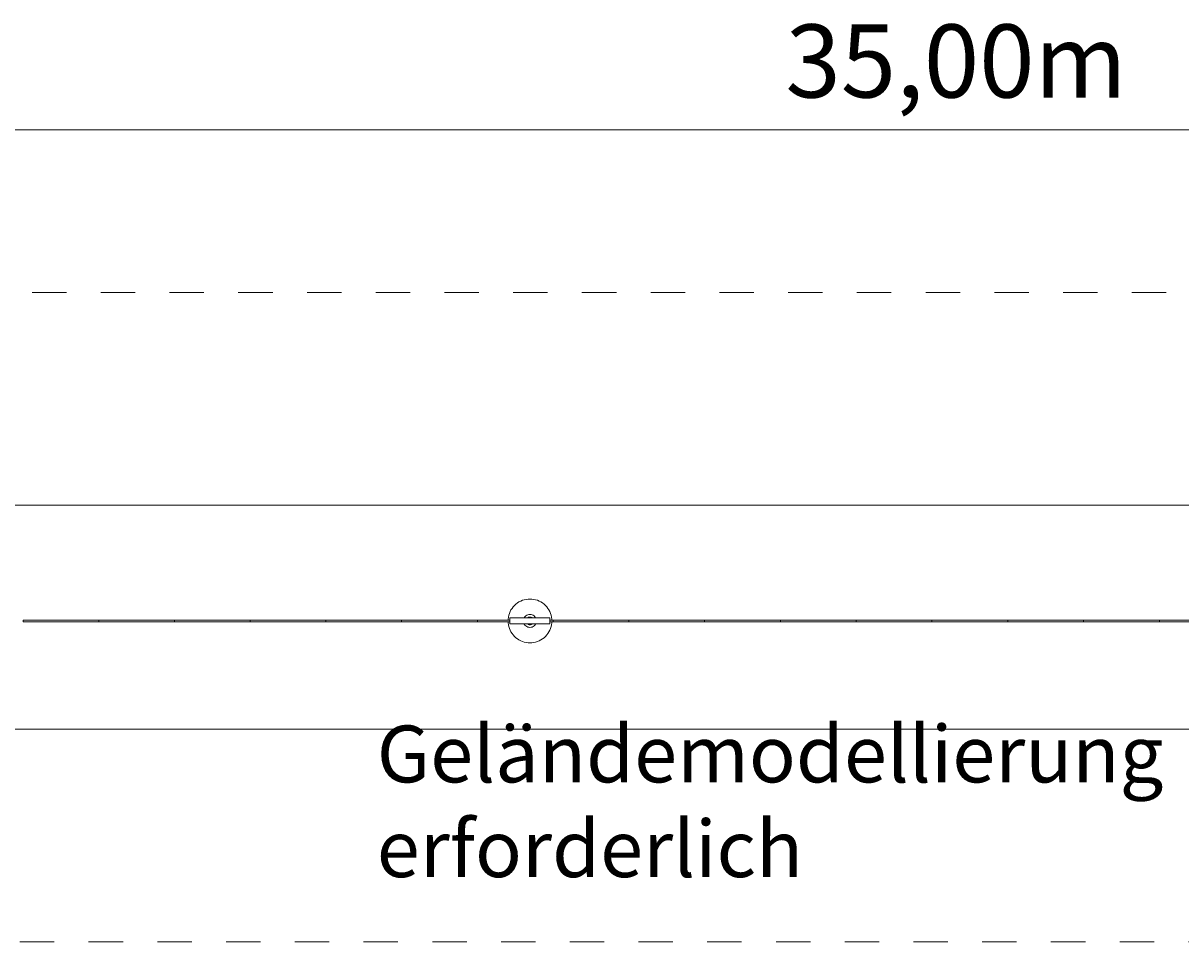
# Model space of a CAD drawing. Units: millimetres. Extents: x 247 to 431, y 171 to 218.
# Drawn here: x 314 to 350, y 172 to 200 of the extents above; entities that cross this region are included whole.
import ezdxf

# ---------------------------------------------------------------- set-up
doc = ezdxf.new("R2010")
doc.units = ezdxf.units.MM
doc.header["$MEASUREMENT"] = 0
doc.linetypes.add('AI-Linetype-1', pattern=[2.116667, 1.058333, -1.058333])
doc.linetypes.add('AI-Linetype-3', pattern=[2.116667, 1.058333, -1.058333])
doc.layers.add('Ebene 1', color=7, linetype='Continuous', lineweight=0)

# ---------------------------------------------------------------- blocks, each defined once
blk = doc.blocks.new('Block_0')
at = {"layer": 'Ebene 1', "color": 250, "linetype": 'AI-Linetype-3', "lineweight": 18}
blk.add_line((429.967, 191.875), (254.967, 191.875), dxfattribs=at)
at = {"layer": 'Ebene 1', "color": 250, "linetype": 'AI-Linetype-1', "lineweight": 18}
blk.add_line((254.967, 171.875), (429.967, 171.875), dxfattribs=at)
blk = doc.blocks.new('Block_1')
at = {"layer": 'Ebene 1', "color": 250, "lineweight": 9}
for p, q in [((329.422, 182.191), (329.387, 182.145)), ((329.462, 182.235), (329.422, 182.191)), ((329.506, 182.275), (329.462, 182.235)), ((329.552, 182.31), (329.506, 182.275)), ((329.602, 182.342), (329.552, 182.31)), ((329.654, 182.369), (329.602, 182.342)), ((329.709, 182.392), (329.654, 182.369)), ((329.765, 182.409), (329.709, 182.392)), ((329.822, 182.422), (329.765, 182.409)), ((329.881, 182.43), (329.822, 182.422)), ((329.939, 182.432), (329.881, 182.43)), ((329.939, 182.432), (329.998, 182.43)), ((329.998, 182.43), (330.057, 182.422)), ((330.057, 182.422), (330.114, 182.409)), ((330.114, 182.409), (330.17, 182.392)), ((330.17, 182.392), (330.225, 182.369)), ((330.225, 182.369), (330.277, 182.342)), ((330.277, 182.342), (330.327, 182.31)), ((330.327, 182.31), (330.373, 182.275)), ((330.373, 182.275), (330.417, 182.235)), ((330.417, 182.235), (330.457, 182.191)), ((330.457, 182.191), (330.492, 182.145)), ((329.267, 181.816), (329.266, 181.782)), ((329.275, 181.875), (329.267, 181.816)), ((329.287, 181.932), (329.275, 181.875)), ((329.305, 181.988), (329.287, 181.932)), ((329.328, 182.043), (329.305, 181.988)), ((329.321, 181.85), (330.556, 181.85)), ((329.321, 181.665), (329.321, 181.85)), ((329.355, 182.095), (329.328, 182.043)), ((329.387, 182.145), (329.355, 182.095)), ((329.763, 181.85), (329.766, 181.857)), ((329.766, 181.857), (329.786, 181.886)), ((329.786, 181.886), (329.811, 181.911)), ((329.811, 181.911), (329.839, 181.931)), ((329.839, 181.931), (329.871, 181.945)), ((329.867, 181.85), (329.881, 181.859)), ((329.871, 181.945), (329.905, 181.954)), ((329.88, 181.853), (329.876, 181.85)), ((329.894, 181.86), (329.88, 181.853)), ((329.881, 181.859), (329.899, 181.868)), ((329.908, 181.866), (329.894, 181.86)), ((329.899, 181.868), (329.919, 181.873)), ((329.905, 181.954), (329.939, 181.957)), ((329.924, 181.869), (329.908, 181.866)), ((329.919, 181.873), (329.939, 181.875)), ((329.939, 181.87), (329.924, 181.869)), ((329.939, 181.957), (329.974, 181.954)), ((329.939, 181.875), (329.96, 181.873)), ((329.955, 181.869), (329.939, 181.87)), ((329.97, 181.866), (329.955, 181.869)), ((329.96, 181.873), (329.98, 181.868)), ((329.985, 181.86), (329.97, 181.866)), ((329.974, 181.954), (330.008, 181.945)), ((329.98, 181.868), (329.998, 181.859)), ((329.999, 181.853), (329.985, 181.86)), ((329.998, 181.859), (330.011, 181.85)), ((330.003, 181.85), (329.999, 181.853)), ((330.008, 181.945), (330.039, 181.931)), ((330.039, 181.931), (330.068, 181.911)), ((330.068, 181.911), (330.093, 181.886)), ((330.093, 181.886), (330.113, 181.857)), ((330.113, 181.857), (330.116, 181.85)), ((330.492, 182.145), (330.524, 182.095)), ((330.524, 182.095), (330.551, 182.043)), ((330.551, 182.043), (330.574, 181.988)), ((330.556, 181.85), (330.556, 181.665)), ((330.574, 181.988), (330.591, 181.932)), ((330.591, 181.932), (330.604, 181.875)), ((330.604, 181.875), (330.612, 181.816)), ((330.612, 181.816), (330.613, 181.782)), ((316.663, 181.782), (314.333, 181.782)), ((314.333, 181.732), (316.663, 181.732)), ((318.993, 181.782), (316.663, 181.782)), ((316.663, 181.732), (318.993, 181.732)), ((321.324, 181.782), (318.993, 181.782)), ((318.993, 181.732), (321.324, 181.732)), ((323.655, 181.782), (321.324, 181.782)), ((321.324, 181.732), (323.655, 181.732)), ((325.987, 181.782), (323.655, 181.782)), ((323.655, 181.732), (325.987, 181.732)), ((328.319, 181.782), (325.987, 181.782)), ((325.987, 181.732), (328.319, 181.732)), ((329.321, 181.782), (328.319, 181.782)), ((328.319, 181.732), (329.321, 181.732)), ((329.266, 181.732), (329.267, 181.699)), ((329.267, 181.699), (329.275, 181.64)), ((329.275, 181.64), (329.287, 181.583)), ((329.287, 181.583), (329.305, 181.527)), ((329.305, 181.527), (329.328, 181.472)), ((330.556, 181.665), (329.321, 181.665)), ((329.328, 181.472), (329.355, 181.42)), ((329.766, 181.657), (329.763, 181.665)), ((329.786, 181.629), (329.766, 181.657)), ((329.811, 181.604), (329.786, 181.629)), ((329.839, 181.584), (329.811, 181.604)), ((329.871, 181.57), (329.839, 181.584)), ((329.881, 181.656), (329.867, 181.665)), ((329.905, 181.561), (329.871, 181.57)), ((329.875, 181.665), (329.887, 181.658)), ((329.899, 181.647), (329.881, 181.656)), ((329.887, 181.658), (329.901, 181.652)), ((329.919, 181.642), (329.899, 181.647)), ((329.901, 181.652), (329.916, 181.647)), ((329.939, 181.557), (329.905, 181.561)), ((329.916, 181.647), (329.932, 181.645)), ((329.939, 181.64), (329.919, 181.642)), ((329.932, 181.645), (329.947, 181.645)), ((329.96, 181.642), (329.939, 181.64)), ((329.974, 181.561), (329.939, 181.557)), ((329.947, 181.645), (329.963, 181.647)), ((329.98, 181.647), (329.96, 181.642)), ((329.963, 181.647), (329.978, 181.652)), ((330.008, 181.57), (329.974, 181.561)), ((329.978, 181.652), (329.992, 181.658)), ((329.998, 181.656), (329.98, 181.647)), ((329.992, 181.658), (330.003, 181.665)), ((330.011, 181.665), (329.998, 181.656)), ((330.039, 181.584), (330.008, 181.57)), ((330.068, 181.604), (330.039, 181.584)), ((330.093, 181.629), (330.068, 181.604)), ((330.113, 181.657), (330.093, 181.629)), ((330.116, 181.665), (330.113, 181.657)), ((330.551, 181.472), (330.524, 181.42)), ((330.574, 181.527), (330.551, 181.472)), ((330.652, 181.782), (330.556, 181.782)), ((330.556, 181.732), (330.652, 181.732)), ((330.591, 181.583), (330.574, 181.527)), ((330.604, 181.64), (330.591, 181.583)), ((330.612, 181.699), (330.604, 181.64)), ((330.613, 181.732), (330.612, 181.699)), ((332.984, 181.782), (330.652, 181.782)), ((330.652, 181.732), (332.984, 181.732)), ((335.318, 181.782), (332.984, 181.782)), ((332.984, 181.732), (335.318, 181.732)), ((337.651, 181.782), (335.318, 181.782)), ((335.318, 181.732), (337.651, 181.732)), ((339.985, 181.782), (337.651, 181.782)), ((337.651, 181.732), (339.985, 181.732)), ((342.319, 181.782), (339.985, 181.782)), ((339.985, 181.732), (342.319, 181.732)), ((344.653, 181.782), (342.319, 181.782)), ((342.319, 181.732), (344.653, 181.733)), ((346.988, 181.782), (344.653, 181.782)), ((344.653, 181.733), (346.988, 181.733)), ((349.322, 181.782), (346.988, 181.782)), ((346.988, 181.733), (349.322, 181.733)), ((351.657, 181.782), (349.322, 181.782)), ((349.322, 181.733), (351.657, 181.733)), ((329.355, 181.42), (329.387, 181.37)), ((329.387, 181.37), (329.422, 181.324)), ((329.422, 181.324), (329.462, 181.28)), ((329.462, 181.28), (329.506, 181.24)), ((329.506, 181.24), (329.552, 181.205)), ((329.552, 181.205), (329.602, 181.173)), ((329.602, 181.173), (329.654, 181.146)), ((329.654, 181.146), (329.709, 181.123)), ((329.709, 181.123), (329.765, 181.106)), ((329.765, 181.106), (329.822, 181.093)), ((330.114, 181.106), (330.057, 181.093)), ((330.17, 181.123), (330.114, 181.106)), ((330.225, 181.146), (330.17, 181.123)), ((330.277, 181.173), (330.225, 181.146)), ((330.327, 181.205), (330.277, 181.173)), ((330.373, 181.24), (330.327, 181.205)), ((330.417, 181.28), (330.373, 181.24)), ((330.457, 181.324), (330.417, 181.28)), ((330.492, 181.37), (330.457, 181.324)), ((330.524, 181.42), (330.492, 181.37)), ((329.822, 181.093), (329.881, 181.085)), ((329.881, 181.085), (329.939, 181.082)), ((329.998, 181.085), (329.939, 181.082)), ((330.057, 181.093), (329.998, 181.085))]:
    blk.add_line(p, q, dxfattribs=at)
for points in [[(314.333, 181.782), (314.334, 181.782), (314.334, 181.781), (314.335, 181.778), (314.335, 181.772), (314.335, 181.765), (314.335, 181.757), (314.335, 181.75), (314.335, 181.743), (314.335, 181.737), (314.334, 181.734), (314.334, 181.733), (314.333, 181.732)], [(314.334, 181.782), (314.334, 181.781), (314.335, 181.778), (314.335, 181.772), (314.335, 181.765), (314.335, 181.757), (314.335, 181.75), (314.335, 181.743), (314.335, 181.737), (314.334, 181.734), (314.334, 181.733)], [(316.663, 181.782), (316.663, 181.782), (316.664, 181.781), (316.664, 181.778), (316.665, 181.772), (316.665, 181.765), (316.665, 181.757), (316.665, 181.75), (316.665, 181.743), (316.664, 181.737), (316.664, 181.734), (316.663, 181.733), (316.663, 181.732)], [(316.663, 181.782), (316.664, 181.781), (316.664, 181.778), (316.665, 181.772), (316.665, 181.765), (316.665, 181.757), (316.665, 181.75), (316.665, 181.743), (316.664, 181.737), (316.664, 181.734), (316.663, 181.733)], [(318.993, 181.782), (318.993, 181.782), (318.994, 181.781), (318.994, 181.778), (318.995, 181.772), (318.995, 181.765), (318.995, 181.757), (318.995, 181.75), (318.995, 181.743), (318.994, 181.737), (318.994, 181.734), (318.993, 181.733), (318.993, 181.732)], [(318.993, 181.782), (318.994, 181.781), (318.994, 181.778), (318.995, 181.772), (318.995, 181.765), (318.995, 181.757), (318.995, 181.75), (318.995, 181.743), (318.994, 181.737), (318.994, 181.734), (318.993, 181.733)], [(321.324, 181.782), (321.324, 181.782), (321.325, 181.781), (321.325, 181.778), (321.325, 181.772), (321.326, 181.765), (321.326, 181.757), (321.326, 181.75), (321.325, 181.743), (321.325, 181.737), (321.325, 181.734), (321.324, 181.733), (321.324, 181.732)], [(321.324, 181.782), (321.325, 181.781), (321.325, 181.778), (321.325, 181.772), (321.326, 181.765), (321.326, 181.757), (321.326, 181.75), (321.325, 181.743), (321.325, 181.737), (321.325, 181.734), (321.324, 181.733)], [(323.655, 181.782), (323.655, 181.782), (323.656, 181.781), (323.656, 181.778), (323.657, 181.772), (323.657, 181.765), (323.657, 181.757), (323.657, 181.75), (323.657, 181.743), (323.656, 181.737), (323.656, 181.734), (323.655, 181.733), (323.655, 181.732)], [(323.655, 181.782), (323.656, 181.781), (323.656, 181.778), (323.657, 181.772), (323.657, 181.765), (323.657, 181.757), (323.657, 181.75), (323.657, 181.743), (323.656, 181.737), (323.656, 181.734), (323.655, 181.733)], [(325.987, 181.782), (325.987, 181.782), (325.987, 181.781), (325.988, 181.778), (325.988, 181.772), (325.988, 181.765), (325.988, 181.757), (325.988, 181.75), (325.988, 181.743), (325.988, 181.737), (325.987, 181.734), (325.987, 181.733), (325.987, 181.732)], [(325.987, 181.782), (325.987, 181.781), (325.988, 181.778), (325.988, 181.772), (325.988, 181.765), (325.988, 181.757), (325.988, 181.75), (325.988, 181.743), (325.988, 181.737), (325.987, 181.734), (325.987, 181.733)], [(328.319, 181.782), (328.319, 181.782), (328.319, 181.781), (328.32, 181.778), (328.32, 181.772), (328.32, 181.765), (328.32, 181.757), (328.32, 181.75), (328.32, 181.743), (328.32, 181.737), (328.319, 181.734), (328.319, 181.733), (328.319, 181.732)], [(328.319, 181.782), (328.319, 181.781), (328.32, 181.778), (328.32, 181.772), (328.32, 181.765), (328.32, 181.757), (328.32, 181.75), (328.32, 181.743), (328.32, 181.737), (328.319, 181.734), (328.319, 181.733)], [(330.652, 181.782), (330.652, 181.782), (330.652, 181.781), (330.652, 181.778), (330.652, 181.772), (330.653, 181.765), (330.653, 181.757), (330.653, 181.75), (330.652, 181.743), (330.652, 181.737), (330.652, 181.734), (330.652, 181.733), (330.652, 181.732)], [(330.652, 181.782), (330.652, 181.781), (330.652, 181.778), (330.652, 181.772), (330.653, 181.765), (330.653, 181.757), (330.653, 181.75), (330.652, 181.743), (330.652, 181.737), (330.652, 181.734), (330.652, 181.733)], [(332.984, 181.782), (332.984, 181.782), (332.985, 181.781), (332.985, 181.778), (332.985, 181.772), (332.985, 181.765), (332.985, 181.757), (332.985, 181.75), (332.985, 181.743), (332.985, 181.737), (332.985, 181.734), (332.984, 181.733), (332.984, 181.732)], [(332.984, 181.782), (332.985, 181.781), (332.985, 181.778), (332.985, 181.772), (332.985, 181.765), (332.985, 181.757), (332.985, 181.75), (332.985, 181.743), (332.985, 181.737), (332.985, 181.734), (332.984, 181.733)], [(335.318, 181.782), (335.318, 181.782), (335.318, 181.781), (335.318, 181.778), (335.318, 181.772), (335.318, 181.765), (335.319, 181.757), (335.318, 181.75), (335.318, 181.743), (335.318, 181.737), (335.318, 181.734), (335.318, 181.733), (335.318, 181.732)], [(335.318, 181.782), (335.318, 181.781), (335.318, 181.778), (335.318, 181.772), (335.318, 181.765), (335.319, 181.757), (335.318, 181.75), (335.318, 181.743), (335.318, 181.737), (335.318, 181.734), (335.318, 181.733)], [(337.651, 181.782), (337.651, 181.782), (337.651, 181.781), (337.652, 181.778), (337.652, 181.772), (337.652, 181.765), (337.652, 181.757), (337.652, 181.75), (337.652, 181.743), (337.652, 181.737), (337.651, 181.734), (337.651, 181.733), (337.651, 181.732)], [(337.651, 181.782), (337.651, 181.781), (337.652, 181.778), (337.652, 181.772), (337.652, 181.765), (337.652, 181.757), (337.652, 181.75), (337.652, 181.743), (337.652, 181.737), (337.651, 181.734), (337.651, 181.733)], [(339.985, 181.782), (339.985, 181.782), (339.985, 181.781), (339.985, 181.778), (339.985, 181.772), (339.986, 181.765), (339.986, 181.757), (339.986, 181.75), (339.985, 181.743), (339.985, 181.737), (339.985, 181.734), (339.985, 181.733), (339.985, 181.732)], [(339.985, 181.782), (339.985, 181.781), (339.985, 181.778), (339.985, 181.772), (339.986, 181.765), (339.986, 181.757), (339.986, 181.75), (339.985, 181.743), (339.985, 181.737), (339.985, 181.734), (339.985, 181.733)], [(342.319, 181.782), (342.319, 181.782), (342.319, 181.781), (342.319, 181.778), (342.319, 181.772), (342.32, 181.765), (342.32, 181.757), (342.32, 181.75), (342.319, 181.743), (342.319, 181.737), (342.319, 181.734), (342.319, 181.733), (342.319, 181.732)], [(342.319, 181.782), (342.319, 181.781), (342.319, 181.778), (342.319, 181.772), (342.32, 181.765), (342.32, 181.757), (342.32, 181.75), (342.319, 181.743), (342.319, 181.737), (342.319, 181.734), (342.319, 181.733)], [(344.653, 181.782), (344.653, 181.782), (344.653, 181.781), (344.653, 181.778), (344.654, 181.772), (344.654, 181.765), (344.654, 181.757), (344.654, 181.75), (344.654, 181.743), (344.653, 181.737), (344.653, 181.734), (344.653, 181.733)], [(344.653, 181.782), (344.653, 181.781), (344.653, 181.778), (344.654, 181.772), (344.654, 181.765), (344.654, 181.757), (344.654, 181.75), (344.654, 181.743), (344.653, 181.737), (344.653, 181.734), (344.653, 181.733)], [(346.988, 181.782), (346.988, 181.782), (346.988, 181.781), (346.988, 181.778), (346.988, 181.772), (346.988, 181.765), (346.988, 181.757), (346.988, 181.75), (346.988, 181.743), (346.988, 181.737), (346.988, 181.734), (346.988, 181.733)], [(346.988, 181.782), (346.988, 181.781), (346.988, 181.778), (346.988, 181.772), (346.988, 181.765), (346.988, 181.757), (346.988, 181.75), (346.988, 181.743), (346.988, 181.737), (346.988, 181.734), (346.988, 181.733)], [(349.322, 181.782), (349.322, 181.782), (349.322, 181.781), (349.322, 181.778), (349.323, 181.772), (349.323, 181.765), (349.323, 181.757), (349.323, 181.75), (349.323, 181.743), (349.322, 181.737), (349.322, 181.734), (349.322, 181.733)], [(349.322, 181.782), (349.322, 181.781), (349.322, 181.778), (349.323, 181.772), (349.323, 181.765), (349.323, 181.757), (349.323, 181.75), (349.323, 181.743), (349.322, 181.737), (349.322, 181.734), (349.322, 181.733)]]:
    blk.add_lwpolyline(points, dxfattribs=at)
blk = doc.blocks.new('Block_2')
at = {"layer": 'Ebene 1', "color": 53, "lineweight": 18}
for p, q in [((416.989, 185.325), (267.889, 185.325)), ((267.889, 178.425), (416.989, 178.425))]:
    blk.add_line(p, q, dxfattribs=at)

msp = doc.modelspace()

# ---------------------------------------------------------------- linework, layer by layer
at = {"layer": 'Ebene 1', "color": 250, "lineweight": 18}
msp.add_line((254.967, 196.875), (430.967, 196.875), dxfattribs=at)

# ---------------------------------------------------------------- block references
at = {"layer": 'Ebene 1'}
for name in ['Block_0', 'Block_1', 'Block_2']:
    msp.add_blockref(name, (0, 0), dxfattribs=at)

# ---------------------------------------------------------------- texts
at = {"layer": 'Ebene 1', "char_height": 0.2, "attachment_point": 7}
for s, insert in [('\\C7;\\FVAGRounded Lt Normal|b0|i0|c1;\\H2.250000;\\W1.000000;35,00m', (337.808, 197.875)), ('\\C7;\\FVAGRounded Lt Normal|b0|i0|c1;\\H1.750000;\\W1.000000;Geländemodellierung erforderlich', (325.222, 173.868))]:
    msp.add_mtext(s, dxfattribs=dict(at, insert=insert))

doc.saveas('drawing.dxf')
